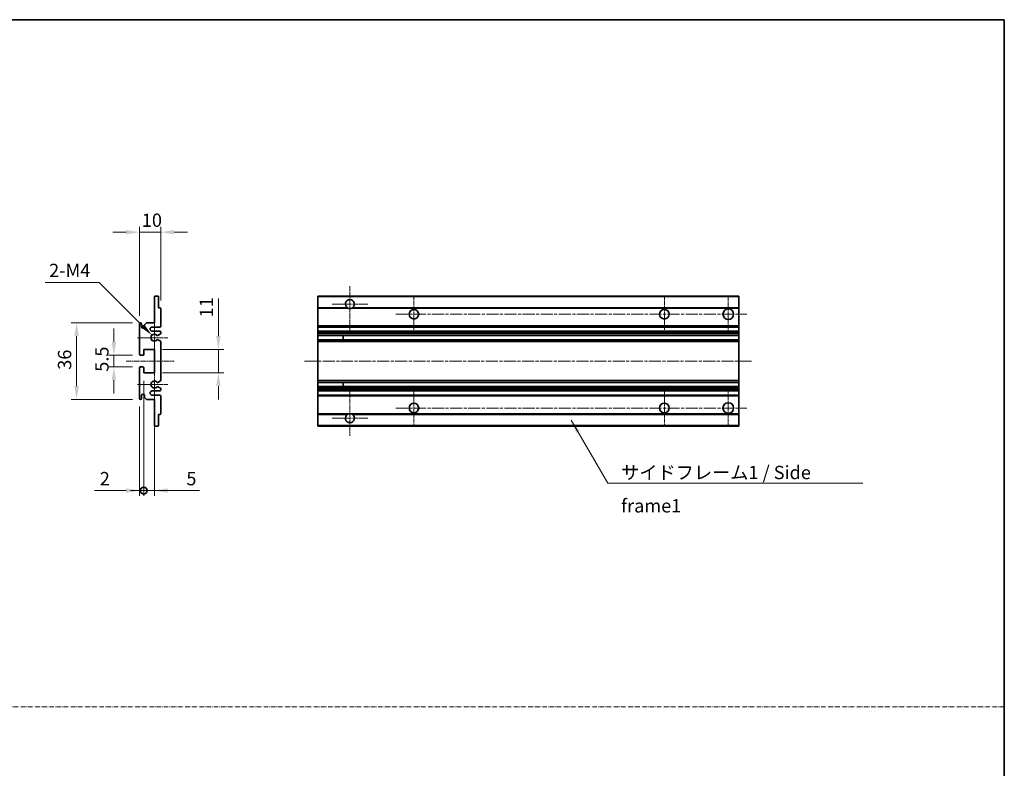
# Model space of a CAD drawing. Units: millimetres. Extents: x -1 to 12386, y 0 to 1686.
# Drawn here: x 6410 to 6872, y 351 to 703 of the extents above; entities that cross this region are included whole.
import ezdxf

# ---------------------------------------------------------------- set-up
doc = ezdxf.new("R2010")
doc.units = ezdxf.units.MM
doc.linetypes.add('CHAIN', pattern=[0.3543, 0.2362, -0.0295, 0.0591, -0.0295])
doc.linetypes.add('DASH_DOT', pattern=[0.37, 0.24, -0.06, 0.01, -0.06])
for name, color, linetype, lineweight in [('Border (ISO)', 7, 'Continuous', 35), ('Center Mark (ISO)', 131, 'Continuous', 18), ('Centerline (ISO)', 131, 'Continuous', 18), ('Dimension (ISO)', 7, 'Continuous', 18), ('Dimension (ISO) @ 1', 7, 'Continuous', 18), ('Sketch Geometry (ISO)', 7, 'Continuous', 18), ('Symbol (ISO)', 7, 'Continuous', 18), ('Symbol (ISO) @ 1', 7, 'Continuous', 18), ('Visible (ISO)', 7, 'Continuous', 35), ('Visible Narrow (ISO)', 7, 'Continuous', 25)]:
    doc.layers.add(name, color=color, linetype=linetype, lineweight=lineweight)
doc.styles.add('Note Text (TK)', font='MS PGothic.ttf')
doc.dimstyles.new('Default - Method 1b (TK)', dxfattribs={"dimscale": 6, "dimtxt": 2.5, "dimasz": 2.5, "dimexe": 1, "dimexo": 1.5, "dimgap": 1, "dimtad": 1, "dimtoh": 1, "dimrnd": 1e-08, "dimdsep": 46, "dimtxsty": 'Note Text (TK)', "dimcen": 0.09, "dimdle": 5, "dimclrd": 100, "dimclre": 100, "dimclrt": 7, "dimadec": 1, "dimazin": 1, "dimtfac": 1, "dimtmove": 0, "dimatfit": 3, "dimfxl": 1, "dimtolj": 1, "dimlwd": -1, "dimlwe": -1, "dimarcsym": 0})
doc.dimstyles.new('Default - Method 1b (TK)$7', dxfattribs={"dimscale": 6, "dimtxt": 2.5, "dimasz": 2.5, "dimexe": 1, "dimexo": 1.5, "dimgap": 1, "dimtad": 1, "dimtoh": 1, "dimrnd": 1e-08, "dimdsep": 46, "dimtxsty": 'Note Text (TK)', "dimcen": 0.09, "dimdle": 5, "dimclrd": 100, "dimclre": 100, "dimclrt": 7, "dimadec": 1, "dimazin": 1, "dimtfac": 1, "dimtmove": 0, "dimatfit": 3, "dimfxl": 1, "dimtolj": 1, "dimlwd": -1, "dimlwe": -1, "dimarcsym": 0})

# ---------------------------------------------------------------- blocks, each defined once
blk = doc.blocks.new('図面枠 tk図枠')
at = {"layer": 'Border (ISO)'}
for p, q in [((14.5, 289), (405.5, 289)), ((405.5, 289), (405.5, 8))]:
    blk.add_line(p, q, dxfattribs=at)
blk = doc.blocks.new('*D62')
at = {"layer": 'Defpoints', "color": 0}
for p in [(6476, 602.95), (6476, 567.15), (6466, 559.95)]:
    blk.add_point(p, dxfattribs=at)
at = {"layer": 'Dimension (ISO)', "color": 100}
for p, q in [((6466, 563.7), (6466, 605.45)), ((6476, 570.9), (6476, 605.45)), ((6459.75, 602.95), (6453.5, 602.95)), ((6466, 602.95), (6476, 602.95)), ((6482.25, 602.95), (6488.5, 602.95))]:
    blk.add_line(p, q, dxfattribs=at)
for points in [[(6459.75, 603.99), (6459.75, 601.91), (6466, 602.95)], [(6482.25, 603.99), (6482.25, 601.91), (6476, 602.95)]]:
    blk.add_solid(points, dxfattribs=at)
at = {"layer": 'Dimension (ISO)', "color": 7, "insert": (6467.09, 608.57), "char_height": 6.25, "attachment_point": 4, "style": 'Note Text (TK)'}
blk.add_mtext('\\A1;10', dxfattribs=at)
blk = doc.blocks.new('*D63')
at = {"layer": 'Defpoints', "color": 0}
for p in [(6471.85, 554.59), (6473, 553.45)]:
    blk.add_point(p, dxfattribs=at)
at = {"layer": 'Dimension (ISO)', "color": 100}
for p, q in [((6421.69, 579.39), (6447.06, 579.39)), ((6447.06, 579.39), (6467.43, 559.01))]:
    blk.add_line(p, q, dxfattribs=at)
blk.add_solid([(6468.17, 559.75), (6466.69, 558.28), (6471.85, 554.59)], dxfattribs=at)
at = {"layer": 'Dimension (ISO)', "color": 7, "insert": (6421.69, 585.01), "char_height": 6.25, "attachment_point": 4, "style": 'Note Text (TK)'}
blk.add_mtext('\\A1; \\fＭＳ Ｐゴシック|b0|i0;\\H6.2500;2-M4', dxfattribs=at)
blk = doc.blocks.new('*D64')
at = {"layer": 'Defpoints', "color": 0}
for p in [(6466.5, 545.2), (6454, 539.7), (6466.5, 539.7)]:
    blk.add_point(p, dxfattribs=at)
at = {"layer": 'Dimension (ISO)', "color": 100}
for p, q in [((6454, 551.45), (6454, 557.7)), ((6462.75, 545.2), (6451.5, 545.2)), ((6454, 545.2), (6454, 539.7)), ((6462.75, 539.7), (6451.5, 539.7)), ((6454, 533.45), (6454, 527.2))]:
    blk.add_line(p, q, dxfattribs=at)
for points in [[(6452.96, 551.45), (6455.04, 551.45), (6454, 545.2)], [(6452.96, 533.45), (6455.04, 533.45), (6454, 539.7)]]:
    blk.add_solid(points, dxfattribs=at)
at = {"layer": 'Dimension (ISO)', "color": 7, "insert": (6448.37, 537.44), "char_height": 6.25, "attachment_point": 4, "rotation": 90, "style": 'Note Text (TK)'}
blk.add_mtext('\\A1;5.5', dxfattribs=at)
blk = doc.blocks.new('*D65')
at = {"layer": 'Defpoints', "color": 0}
for p in [(6466.5, 560.45), (6436.5, 524.45), (6466.5, 524.45)]:
    blk.add_point(p, dxfattribs=at)
at = {"layer": 'Dimension (ISO)', "color": 100}
for p, q in [((6462.75, 560.45), (6434, 560.45)), ((6436.5, 554.2), (6436.5, 530.7)), ((6462.75, 524.45), (6434, 524.45))]:
    blk.add_line(p, q, dxfattribs=at)
for points in [[(6435.46, 554.2), (6437.54, 554.2), (6436.5, 560.45)], [(6435.46, 530.7), (6437.54, 530.7), (6436.5, 524.45)]]:
    blk.add_solid(points, dxfattribs=at)
at = {"layer": 'Dimension (ISO)', "color": 7, "insert": (6430.87, 538.38), "char_height": 6.25, "attachment_point": 4, "rotation": 90, "style": 'Note Text (TK)'}
blk.add_mtext('\\A1;36', dxfattribs=at)
blk = doc.blocks.new('*D66')
at = {"layer": 'Defpoints', "color": 0}
for p in [(6473, 547.95), (6503, 547.95), (6473, 536.95)]:
    blk.add_point(p, dxfattribs=at)
at = {"layer": 'Dimension (ISO)', "color": 100}
for p, q in [((6503, 554.2), (6503, 571.88)), ((6476.75, 547.95), (6505.5, 547.95)), ((6503, 536.95), (6503, 547.95)), ((6476.75, 536.95), (6505.5, 536.95)), ((6503, 530.7), (6503, 524.45))]:
    blk.add_line(p, q, dxfattribs=at)
for points in [[(6501.96, 554.2), (6504.04, 554.2), (6503, 547.95)], [(6501.96, 530.7), (6504.04, 530.7), (6503, 536.95)]]:
    blk.add_solid(points, dxfattribs=at)
at = {"layer": 'Dimension (ISO)', "color": 7, "insert": (6497.37, 562.95), "char_height": 6.25, "attachment_point": 4, "rotation": 90, "style": 'Note Text (TK)'}
blk.add_mtext('\\A1;11', dxfattribs=at)
blk = doc.blocks.new('_DotSmall')
at = {"color": 0, "linetype": 'ByBlock', "const_width": 0.5}
blk.add_lwpolyline([(-0.0625, 0, 1), (0.0625, 0, 1)], format="xyb", close=True, dxfattribs=at)
blk = doc.blocks.new('*D67')
at = {"layer": 'Defpoints', "color": 0}
for p in [(6468, 536.95), (6473, 536.95), (6473, 481.7)]:
    blk.add_point(p, dxfattribs=at)
at = {"layer": 'Dimension (ISO)', "color": 100}
for p, q in [((6468, 533.2), (6468, 479.2)), ((6473, 533.2), (6473, 479.2)), ((6468, 481.7), (6461.75, 481.7)), ((6468, 481.7), (6473, 481.7)), ((6479.25, 481.7), (6494.12, 481.7))]:
    blk.add_line(p, q, dxfattribs=at)
blk.add_solid([(6479.25, 482.74), (6479.25, 480.66), (6473, 481.7)], dxfattribs=at)
at = {"layer": 'Dimension (ISO)', "color": 100, "xscale": 6.25, "yscale": 6.25, "zscale": 6.25}
blk.add_blockref('_DotSmall', (6468, 481.7), dxfattribs=at)
at = {"layer": 'Dimension (ISO)', "color": 7, "insert": (6488, 487.32), "char_height": 6.25, "attachment_point": 4, "style": 'Note Text (TK)'}
blk.add_mtext('\\A1;5', dxfattribs=at)
blk = doc.blocks.new('*D68')
at = {"layer": 'Defpoints', "color": 0}
for p in [(6468, 536.95), (6466, 524.95), (6468, 481.7)]:
    blk.add_point(p, dxfattribs=at)
at = {"layer": 'Dimension (ISO)', "color": 100}
for p, q in [((6468, 533.2), (6468, 479.2)), ((6466, 521.2), (6466, 479.2)), ((6459.75, 481.7), (6444.87, 481.7)), ((6468, 481.7), (6466, 481.7)), ((6468, 481.7), (6480.5, 481.7))]:
    blk.add_line(p, q, dxfattribs=at)
blk.add_solid([(6459.75, 482.74), (6459.75, 480.66), (6466, 481.7)], dxfattribs=at)
at = {"layer": 'Dimension (ISO)', "color": 100, "xscale": 6.25, "yscale": 6.25, "zscale": 6.25, "rotation": 180}
blk.add_blockref('_DotSmall', (6468, 481.7), dxfattribs=at)
at = {"layer": 'Dimension (ISO)', "color": 7, "insert": (6447.37, 487.32), "char_height": 6.25, "attachment_point": 4, "style": 'Note Text (TK)'}
blk.add_mtext('\\A1;2', dxfattribs=at)

msp = doc.modelspace()

# ---------------------------------------------------------------- linework, layer by layer
at = {"layer": 'Center Mark (ISO)', "linetype": 'CHAIN', "ltscale": 9.26737}
for p, q in [((6564.7168, 577.5487), (6564.7168, 556.6987)), ((6564.7168, 528.1987), (6564.7168, 507.3487))]:
    msp.add_line(p, q, dxfattribs=at)
at = {"layer": 'Center Mark (ISO)', "linetype": 'CHAIN', "ltscale": 7.55611}
for p, q in [((6594.7168, 572.9487), (6594.7168, 555.9487)), ((6712.2168, 572.9487), (6712.2168, 555.9487)), ((6594.7168, 528.9487), (6594.7168, 511.9487)), ((6712.2168, 528.9487), (6712.2168, 511.9487))]:
    msp.add_line(p, q, dxfattribs=at)
at = {"layer": 'Center Mark (ISO)', "linetype": 'CHAIN', "ltscale": 7.778352}
for p, q in [((6742.2168, 573.1987), (6742.2168, 555.6987)), ((6742.2168, 529.1987), (6742.2168, 511.6987))]:
    msp.add_line(p, q, dxfattribs=at)
at = {"layer": 'Center Mark (ISO)', "linetype": 'CHAIN', "ltscale": 7.422766}
for p, q in [((6573.0668, 569.1987), (6556.3668, 569.1987)), ((6573.0668, 515.6987), (6556.3668, 515.6987))]:
    msp.add_line(p, q, dxfattribs=at)
at = {"layer": 'Center Mark (ISO)', "linetype": 'CHAIN', "ltscale": 6.996951}
for p, q in [((6472.9969, 561.3197), (6472.9969, 545.5777)), ((6472.9969, 539.3197), (6472.9969, 523.5777))]:
    msp.add_line(p, q, dxfattribs=at)
at = {"layer": 'Center Mark (ISO)', "linetype": 'CHAIN', "ltscale": 6.276444}
for p, q in [((6479.2469, 553.4487), (6465.1259, 553.4487)), ((6479.2469, 531.4487), (6465.1259, 531.4487))]:
    msp.add_line(p, q, dxfattribs=at)
at = {"layer": 'Centerline (ISO)', "linetype": 'CHAIN', "ltscale": 23.990969}
for p, q in [((6586.2168, 564.4487), (6750.9668, 564.4487)), ((6543.4668, 542.4487), (6753.4668, 542.4487)), ((6586.2168, 520.4487), (6750.9668, 520.4487))]:
    msp.add_line(p, q, dxfattribs=at)
at = {"layer": 'Centerline (ISO)', "linetype": 'CHAIN', "ltscale": 10.000767}
msp.add_line((6459.7469, 542.4487), (6482.2469, 542.4487), dxfattribs=at)
at = {"layer": 'Sketch Geometry (ISO)', "color": 4, "linetype": 'DASH_DOT', "lineweight": 18, "ltscale": 9.032109}
msp.add_line((5894.1805, 380.2776), (6871.6805, 380.2776), dxfattribs=at)
at = {"layer": 'Visible (ISO)'}
for p, q in [((6472.9969, 572.9487), (6474.6969, 572.9487)), ((6472.9969, 572.6487), (6472.9969, 572.9487)), ((6549.7168, 572.6487), (6549.7168, 572.9487)), ((6747.2168, 572.9487), (6549.7168, 572.9487)), ((6747.2168, 572.9487), (6747.2168, 572.6487)), ((6472.9969, 560.4487), (6472.9969, 572.6487)), ((6474.9969, 572.6487), (6474.9969, 567.4487)), ((6549.7168, 572.6487), (6549.7168, 567.4487)), ((6747.2168, 567.4487), (6747.2168, 572.6487)), ((6474.9969, 567.4487), (6475.6969, 567.4487)), ((6475.9969, 567.1487), (6475.9969, 558.9487)), ((6549.7168, 567.1487), (6549.7168, 567.4487)), ((6563.5559, 567.4487), (6549.7168, 567.4487)), ((6549.7168, 567.1487), (6549.7168, 558.9487)), ((6747.2168, 567.4487), (6565.8776, 567.4487)), ((6747.2168, 567.4487), (6747.2168, 567.1487)), ((6747.2168, 558.9487), (6747.2168, 567.1487)), ((6465.9969, 545.6987), (6465.9969, 559.9487)), ((6466.9969, 559.9487), (6466.9969, 558.5487)), ((6468.3469, 559.4487), (6469.3469, 560.4487)), ((6468.3469, 558.5487), (6468.3469, 559.4487)), ((6469.3469, 560.4487), (6472.9969, 560.4487)), ((6549.7168, 558.4487), (6549.7168, 558.9487)), ((6747.2168, 558.9487), (6747.2168, 558.4487)), ((6475.4969, 558.4487), (6471.9969, 558.4487)), ((6471.9969, 556.4487), (6475.4969, 556.4487)), ((6475.8469, 555.1787), (6474.5737, 554.4436)), ((6475.9969, 555.9487), (6475.9969, 555.4385)), ((6549.7168, 558.4487), (6549.7168, 556.4487)), ((6747.2168, 558.4487), (6549.7168, 558.4487)), ((6549.7168, 555.9487), (6549.7168, 556.4487)), ((6747.2168, 556.4487), (6549.7168, 556.4487)), ((6549.7168, 555.9487), (6549.7168, 555.4385)), ((6549.7168, 555.1787), (6549.7168, 555.4385)), ((6549.7168, 555.1787), (6549.7168, 554.4436)), ((6549.7168, 554.4034), (6549.7168, 554.4436)), ((6747.2168, 554.4034), (6549.7168, 554.4034)), ((6549.7168, 552.4939), (6549.7168, 554.4034)), ((6561.5168, 554.4034), (6561.5168, 552.4939)), ((6561.5294, 554.4034), (6561.5294, 552.4939)), ((6747.2168, 556.4487), (6747.2168, 558.4487)), ((6747.2168, 556.4487), (6747.2168, 555.9487)), ((6747.2168, 555.4385), (6747.2168, 555.9487)), ((6747.2168, 555.4385), (6747.2168, 555.1787)), ((6747.2168, 554.4436), (6747.2168, 555.1787)), ((6747.2168, 554.4436), (6747.2168, 554.4034)), ((6747.2168, 552.4939), (6747.2168, 554.4034)), ((6474.5705, 552.4554), (6475.8438, 551.7405)), ((6475.9969, 551.4789), (6475.9969, 533.4185)), ((6549.7168, 552.4554), (6549.7168, 552.4939)), ((6747.2168, 552.4939), (6549.7168, 552.4939)), ((6549.7168, 552.4554), (6549.7168, 551.7405)), ((6549.7168, 551.4789), (6549.7168, 551.7405)), ((6549.7168, 551.4789), (6549.7168, 533.4185)), ((6747.2168, 552.4939), (6747.2168, 552.4554)), ((6747.2168, 551.7405), (6747.2168, 552.4554)), ((6747.2168, 551.7405), (6747.2168, 551.4789)), ((6747.2168, 533.4185), (6747.2168, 551.4789)), ((6467.6969, 545.1987), (6466.4969, 545.1987)), ((6467.9969, 547.9487), (6467.9969, 545.4987)), ((6472.9969, 547.9487), (6467.9969, 547.9487)), ((6472.9969, 536.9487), (6472.9969, 547.9487)), ((6465.9969, 524.9487), (6465.9969, 539.1987)), ((6466.4969, 539.6987), (6467.6969, 539.6987)), ((6467.9969, 539.3987), (6467.9969, 536.9487)), ((6467.9969, 536.9487), (6472.9969, 536.9487)), ((6475.8438, 533.1569), (6474.5705, 532.4419)), ((6549.7168, 533.1569), (6549.7168, 533.4185)), ((6549.7168, 533.1569), (6549.7168, 532.4419)), ((6549.7168, 532.4035), (6549.7168, 532.4419)), ((6549.7168, 530.494), (6549.7168, 532.4035)), ((6747.2168, 532.4035), (6549.7168, 532.4035)), ((6561.5168, 532.4035), (6561.5168, 530.494)), ((6561.5294, 532.4035), (6561.5294, 530.494)), ((6747.2168, 533.4185), (6747.2168, 533.1569)), ((6747.2168, 532.4419), (6747.2168, 533.1569)), ((6747.2168, 532.4419), (6747.2168, 532.4035)), ((6747.2168, 530.494), (6747.2168, 532.4035)), ((6475.4969, 528.4487), (6471.9969, 528.4487)), ((6474.5737, 530.4538), (6475.8469, 529.7187)), ((6475.9969, 529.4589), (6475.9969, 528.9487)), ((6549.7168, 530.4538), (6549.7168, 530.494)), ((6747.2168, 530.494), (6549.7168, 530.494)), ((6549.7168, 530.4538), (6549.7168, 529.7187)), ((6549.7168, 529.4589), (6549.7168, 529.7187)), ((6549.7168, 529.4589), (6549.7168, 528.9487)), ((6549.7168, 528.4487), (6549.7168, 528.9487)), ((6549.7168, 528.4487), (6549.7168, 526.4487)), ((6747.2168, 528.4487), (6549.7168, 528.4487)), ((6747.2168, 530.494), (6747.2168, 530.4538)), ((6747.2168, 529.7187), (6747.2168, 530.4538)), ((6747.2168, 529.7187), (6747.2168, 529.4589)), ((6747.2168, 528.9487), (6747.2168, 529.4589)), ((6747.2168, 528.9487), (6747.2168, 528.4487)), ((6747.2168, 526.4487), (6747.2168, 528.4487)), ((6466.9969, 526.3487), (6466.9969, 524.9487)), ((6468.3469, 525.4487), (6468.3469, 526.3487)), ((6469.3469, 524.4487), (6468.3469, 525.4487)), ((6472.9969, 524.4487), (6469.3469, 524.4487)), ((6471.9969, 526.4487), (6475.4969, 526.4487)), ((6472.9969, 512.2487), (6472.9969, 524.4487)), ((6475.9969, 525.9487), (6475.9969, 517.7487)), ((6549.7168, 525.9487), (6549.7168, 526.4487)), ((6747.2168, 526.4487), (6549.7168, 526.4487)), ((6549.7168, 525.9487), (6549.7168, 517.7487)), ((6747.2168, 526.4487), (6747.2168, 525.9487)), ((6747.2168, 517.7487), (6747.2168, 525.9487)), ((6474.9969, 517.4487), (6474.9969, 512.2487)), ((6475.6969, 517.4487), (6474.9969, 517.4487)), ((6549.7168, 517.4487), (6549.7168, 517.7487)), ((6549.7168, 517.4487), (6549.7168, 512.2487)), ((6563.5559, 517.4487), (6549.7168, 517.4487)), ((6747.2168, 517.4487), (6565.8776, 517.4487)), ((6747.2168, 517.7487), (6747.2168, 517.4487)), ((6747.2168, 512.2487), (6747.2168, 517.4487)), ((6472.9969, 511.9487), (6472.9969, 512.2487)), ((6474.6969, 511.9487), (6472.9969, 511.9487)), ((6549.7168, 511.9487), (6549.7168, 512.2487)), ((6747.2168, 511.9487), (6549.7168, 511.9487)), ((6747.2168, 512.2487), (6747.2168, 511.9487))]:
    msp.add_line(p, q, dxfattribs=at)
for centre, radius in [((6594.7168, 564.4487), 2.25), ((6712.2168, 564.4487), 2.25), ((6742.2168, 564.4487), 2.5), ((6594.7168, 520.4487), 2.25), ((6712.2168, 520.4487), 2.25), ((6742.2168, 520.4487), 2.5)]:
    msp.add_circle(centre, radius, dxfattribs=at)
for centre, radius, start, end in [((6474.6969, 572.6487), 0.3, 0, 90), ((6564.7168, 569.1987), 2.1, 303.55731, 236.44269), ((6475.6969, 567.1487), 0.3, 0, 90), ((6564.7168, 569.1987), 2.1, 257.472095, 282.527905), ((6466.4969, 559.9487), 0.5, 0, 180), ((6475.4969, 558.9487), 0.5, 270, 0), ((6467.6719, 558.6284), 0.6797, 186.732922, 353.267079), ((6471.9969, 557.4487), 1, 90, 270), ((6472.9969, 553.4487), 1.621, 37.728389, 322.2672), ((6472.9969, 553.4487), 1.6, 41.328988, 318.666601), ((6474.4237, 554.7034), 0.3, 241.165318, 300), ((6475.4969, 555.9487), 0.5, 0, 90), ((6475.6969, 555.4385), 0.3, 300, 0), ((6474.4236, 552.1939), 0.3, 60.685474, 118.830271), ((6475.6969, 551.4789), 0.3, 0, 60.685474), ((6466.4969, 545.6987), 0.5, 180, 270), ((6467.6969, 545.4987), 0.3, 270, 0), ((6466.4969, 539.1987), 0.5, 90, 180), ((6467.6969, 539.3987), 0.3, 0, 90), ((6472.9969, 531.4487), 1.621, 37.7328, 322.271611), ((6472.9969, 531.4487), 1.6, 41.333399, 318.671012), ((6474.4236, 532.7035), 0.3, 241.16973, 299.314526), ((6475.6969, 533.4185), 0.3, 299.314526, 0), ((6467.6719, 526.269), 0.6797, 6.732921, 173.267079), ((6471.9969, 527.4487), 1, 90, 270), ((6474.4237, 530.194), 0.3, 60, 118.834682), ((6475.4969, 528.9487), 0.5, 270, 0), ((6475.6969, 529.4589), 0.3, 0, 60), ((6466.4969, 524.9487), 0.5, 180, 0), ((6475.4969, 525.9487), 0.5, 0, 90), ((6475.6969, 517.7487), 0.3, 270, 0), ((6564.7168, 515.6987), 2.1, 123.55731, 56.44269), ((6564.7168, 515.6987), 2.1, 77.472095, 102.527905), ((6474.6969, 512.2487), 0.3, 270, 0)]:
    msp.add_arc(centre, radius, start, end, dxfattribs=at)
for points, knots in [([(6564.2612, 567.1487), (6564.1523, 567.1729), (6564.0467, 567.2058), (6563.874, 567.2734), (6563.7847, 567.3153), (6563.6866, 567.3684), (6563.6525, 567.3881), (6563.6079, 567.4152), (6563.5892, 567.427), (6563.5631, 567.4439), (6563.5559, 567.4487), (6563.5559, 567.4487)], [-0.0853709187, -0.0853709187, -0.0853709187, -0.0853709187, -0.054511626, -0.054511626, -0.0293355353, -0.0293355353, -0.0179856968, -0.0179856968, -0.0089928484, -0.0089928484, 0, 0, 0, 0]), ([(6565.8776, 567.4487), (6565.8776, 567.4487), (6565.8704, 567.4439), (6565.8444, 567.427), (6565.8256, 567.4152), (6565.781, 567.3881), (6565.7469, 567.3684), (6565.6488, 567.3153), (6565.5595, 567.2734), (6565.3868, 567.2058), (6565.2813, 567.1729), (6565.1723, 567.1487)], [-0.2570614373, -0.2570614373, -0.2570614373, -0.2570614373, -0.2480685889, -0.2480685889, -0.2390757404, -0.2390757404, -0.227725902, -0.227725902, -0.2025498113, -0.2025498113, -0.1716905186, -0.1716905186, -0.1716905186, -0.1716905186]), ([(6474.1984, 554.5053), (6474.2204, 554.4802), (6474.2482, 554.4576), (6474.2786, 554.4408), (6474.2788, 554.4407), (6474.279, 554.4406)], [0.1522671185, 0.1522671185, 0.1522671185, 0.1522671185, 0.1622798581, 0.1622798581, 0.1623400483, 0.1623400483, 0.1623400483, 0.1623400483]), ([(6474.2789, 552.4567), (6474.2787, 552.4566), (6474.2785, 552.4565), (6474.2482, 552.4397), (6474.2204, 552.417), (6474.1983, 552.392)], [0.1421941886, 0.1421941886, 0.1421941886, 0.1421941886, 0.1422543788, 0.1422543788, 0.1522671185, 0.1522671185, 0.1522671185, 0.1522671185]), ([(6474.1983, 532.5054), (6474.2204, 532.4803), (6474.2482, 532.4577), (6474.2785, 532.4409), (6474.2787, 532.4408), (6474.2789, 532.4407)], [0.1522671185, 0.1522671185, 0.1522671185, 0.1522671185, 0.1622798581, 0.1622798581, 0.1623400483, 0.1623400483, 0.1623400483, 0.1623400483]), ([(6474.279, 530.4568), (6474.2788, 530.4567), (6474.2786, 530.4566), (6474.2482, 530.4398), (6474.2204, 530.4171), (6474.1984, 530.3921)], [0.1421941886, 0.1421941886, 0.1421941886, 0.1421941886, 0.1422543788, 0.1422543788, 0.1522671185, 0.1522671185, 0.1522671185, 0.1522671185]), ([(6563.5559, 517.4487), (6563.5559, 517.4487), (6563.5631, 517.4535), (6563.5892, 517.4703), (6563.6079, 517.4822), (6563.6525, 517.5093), (6563.6866, 517.529), (6563.7847, 517.5821), (6563.874, 517.624), (6564.0467, 517.6915), (6564.1523, 517.7245), (6564.2612, 517.7487)], [-0.2570614383, -0.2570614383, -0.2570614383, -0.2570614383, -0.2480685898, -0.2480685898, -0.2390757414, -0.2390757414, -0.2277259029, -0.2277259029, -0.2025498121, -0.2025498121, -0.17169052, -0.17169052, -0.17169052, -0.17169052]), ([(6565.1723, 517.7487), (6565.2813, 517.7245), (6565.3868, 517.6915), (6565.5595, 517.624), (6565.6488, 517.5821), (6565.7469, 517.529), (6565.781, 517.5093), (6565.8256, 517.4822), (6565.8444, 517.4703), (6565.8704, 517.4535), (6565.8776, 517.4487), (6565.8776, 517.4487)], [-0.0853709183, -0.0853709183, -0.0853709183, -0.0853709183, -0.0545116262, -0.0545116262, -0.0293355354, -0.0293355354, -0.0179856969, -0.0179856969, -0.0089928485, -0.0089928485, 0, 0, 0, 0])]:
    msp.add_open_spline(points, degree=3, knots=knots, dxfattribs=at)
at = {"layer": 'Visible Narrow (ISO)'}
for p, q in [((6747.2168, 572.6487), (6549.7168, 572.6487)), ((6564.2612, 567.1487), (6549.7168, 567.1487)), ((6747.2168, 567.1487), (6565.1723, 567.1487)), ((6747.2168, 558.9487), (6549.7168, 558.9487)), ((6747.2168, 555.9487), (6549.7168, 555.9487)), ((6747.2168, 555.4385), (6549.7168, 555.4385)), ((6747.2168, 555.1787), (6549.7168, 555.1787)), ((6747.2168, 554.4436), (6549.7168, 554.4436)), ((6747.2168, 552.4554), (6549.7168, 552.4554)), ((6747.2168, 551.7405), (6549.7168, 551.7405)), ((6747.2168, 551.4789), (6549.7168, 551.4789)), ((6747.2168, 533.4185), (6549.7168, 533.4185)), ((6747.2168, 533.1569), (6549.7168, 533.1569)), ((6747.2168, 532.4419), (6549.7168, 532.4419)), ((6747.2168, 530.4538), (6549.7168, 530.4538)), ((6747.2168, 529.7187), (6549.7168, 529.7187)), ((6747.2168, 529.4589), (6549.7168, 529.4589)), ((6747.2168, 528.9487), (6549.7168, 528.9487)), ((6747.2168, 525.9487), (6549.7168, 525.9487)), ((6564.2612, 517.7487), (6549.7168, 517.7487)), ((6747.2168, 517.7487), (6565.1723, 517.7487)), ((6747.2168, 512.2487), (6549.7168, 512.2487))]:
    msp.add_line(p, q, dxfattribs=at)

# ---------------------------------------------------------------- block references
at = {"xscale": 2.5, "yscale": 2.5, "zscale": 2.5}
msp.add_blockref('図面枠 tk図枠', (5857.9305, -19.8534), dxfattribs=at)

# ---------------------------------------------------------------- texts
at = {"layer": 'Symbol (ISO)', "color": 7, "insert": (6691.9367, 493.3121), "char_height": 6.25, "width": 118.932748, "attachment_point": 1, "line_spacing_factor": 1.5, "style": 'Note Text (TK)'}
msp.add_mtext('{\\fＭＳ Ｐゴシック|b0|i0;サイドフレーム1 / Side frame1}', dxfattribs=at)

# ---------------------------------------------------------------- dimensions: what is measured, and where the dimension line sits
at = {"layer": 'Dimension (ISO) @ 1', "color": 100}
for base, p1, p2, angle, override, picture, middle in [((6475.9969, 602.9487), (6465.9969, 559.9487), (6475.9969, 567.1487), 180, {"dimscale": 1, "dimtxt": 6.25, "dimasz": 6.25, "dimexe": 2.5, "dimexo": 3.75, "dimgap": 2.5, "dimtoh": 0, "dimdec": 2, "dimcen": 0.225, "dimtol": 0, "dimlim": 0, "dimtp": 0, "dimtm": 0, "dimtdec": 2, "dimtix": 0, "dimtofl": 1, "dimtmove": 0, "dimatfit": 1}, '*D62', (6470.9969, 602.9487)), ((6502.9969, 547.9487), (6472.9969, 536.9487), (6472.9969, 547.9487), 90, {"dimscale": 1, "dimtxt": 6.25, "dimasz": 6.25, "dimexe": 2.5, "dimexo": 3.75, "dimgap": 2.5, "dimtoh": 0, "dimdec": 2, "dimcen": 0.225, "dimtol": 0, "dimlim": 0, "dimtp": 0, "dimtm": 0, "dimtdec": 2, "dimtix": 0, "dimtofl": 1, "dimtmove": 0, "dimatfit": 1}, '*D66', (6502.9969, 566.1625)), ((6436.4969, 524.4487), (6466.4969, 560.4487), (6466.4969, 524.4487), 90, {"dimscale": 1, "dimtxt": 6.25, "dimasz": 6.25, "dimexe": 2.5, "dimexo": 3.75, "dimgap": 2.5, "dimtoh": 0, "dimdec": 2, "dimcen": 0.225, "dimtol": 0, "dimlim": 0, "dimtp": 0, "dimtm": 0, "dimtdec": 2, "dimtix": 0, "dimtofl": 0, "dimtmove": 0, "dimatfit": 1}, '*D65', (6436.4969, 542.4487)), ((6453.9969, 539.6987), (6466.4969, 545.1987), (6466.4969, 539.6987), 270, {"dimscale": 1, "dimtxt": 6.25, "dimasz": 6.25, "dimexe": 2.5, "dimexo": 3.75, "dimgap": 2.5, "dimtoh": 0, "dimdec": 2, "dimcen": 0.225, "dimtol": 0, "dimlim": 0, "dimtp": 0, "dimtm": 0, "dimtdec": 2, "dimtix": 0, "dimtofl": 1, "dimtmove": 0, "dimatfit": 1}, '*D64', (6453.9969, 542.4487)), ((6467.9969, 481.6987), (6465.9969, 524.9487), (6467.9969, 536.9487), 180, {"dimscale": 1, "dimtxt": 6.25, "dimasz": 6.25, "dimexe": 2.5, "dimexo": 3.75, "dimgap": 2.5, "dimtoh": 0, "dimdec": 2, "dimblk2": 'DotSmall', "dimsah": 1, "dimcen": 0.225, "dimdle": 0, "dimtol": 0, "dimlim": 0, "dimtp": 0, "dimtm": 0, "dimtdec": 2, "dimtix": 0, "dimtofl": 1, "dimtmove": 0, "dimatfit": 1}, '*D68', (6449.1858, 481.6987)), ((6472.9969, 481.6987), (6467.9969, 536.9487), (6472.9969, 536.9487), 180, {"dimscale": 1, "dimtxt": 6.25, "dimasz": 6.25, "dimexe": 2.5, "dimexo": 3.75, "dimgap": 2.5, "dimtoh": 0, "dimdec": 2, "dimblk1": 'DotSmall', "dimsah": 1, "dimcen": 0.225, "dimdle": 0, "dimtol": 0, "dimlim": 0, "dimtp": 0, "dimtm": 0, "dimtdec": 2, "dimtix": 0, "dimtofl": 1, "dimtmove": 0, "dimatfit": 1}, '*D67', (6489.808, 481.6987))]:
    dim = msp.add_linear_dim(base=base, p1=p1, p2=p2, angle=angle, dimstyle='Default - Method 1b (TK)', override=override, dxfattribs=at)
    dim.commit()
    dim.dimension.update_dxf_attribs({"geometry": picture, "text_midpoint": middle, "dimtype": 128})
dim = msp.add_radius_dim(center=(6472.9969, 553.4487), mpoint=(6471.8507, 554.5949), text=' \\fＭＳ Ｐゴシック|b0|i0;\\H6.2500;2-M4', dimstyle='Default - Method 1b (TK)', override={"dimscale": 1, "dimtxt": 6.25, "dimasz": 6.25, "dimexe": 2.5, "dimexo": 3.75, "dimgap": 2.5, "dimtih": 1, "dimdec": 2, "dimlfac": 1, "dimcen": 0, "dimtol": 0, "dimlim": 0, "dimtp": 0, "dimtm": 0, "dimtdec": 2, "dimtix": 0, "dimtofl": 0, "dimtmove": 0, "dimatfit": 3}, dxfattribs=at)
dim.commit()
dim.dimension.update_dxf_attribs({"geometry": '*D63', "text_midpoint": (6433.1229, 579.388), "dimtype": 132})

# ---------------------------------------------------------------- leaders
at = {"layer": 'Symbol (ISO) @ 1', "color": 100, "annotation_type": 0, "has_hookline": 1, "hookline_direction": 0, "text_width": 113.3168}
msp.add_leader([(6668.5436, 514.6714), (6685.6867, 485.2113), (6691.9367, 485.2113)], dimstyle='Default - Method 1b (TK)$7', override={"dimscale": 1, "dimtxt": 6.25, "dimasz": 6.25, "dimgap": 0, "dimtad": 1}, dxfattribs=at)

doc.saveas('drawing.dxf')
